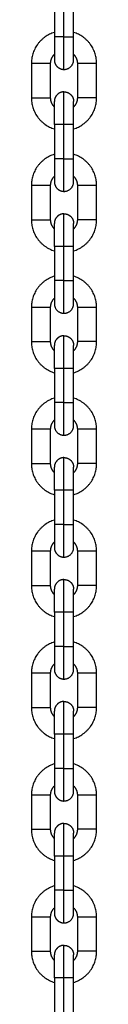
# Model space of a CAD drawing. Units: millimetres. Extents: x 101.02 to 109.67, y 1466.56 to 1475.38.
# Drawn here: x 103.9 to 103.92, y 1473.01 to 1473.33 of the extents above; entities that cross this region are included whole.
import ezdxf

# ---------------------------------------------------------------- set-up
doc = ezdxf.new("R2010")
doc.units = ezdxf.units.MM
doc.layers.add('Make2D$Visible$Curves', color=7, linetype='Continuous', true_color=0x000000)
doc.layers.add('Make2D$Visible$Tangents', color=7, linetype='Continuous', true_color=0x000000)

# ---------------------------------------------------------------- blocks, each defined once
blk = doc.blocks.new('OPSHA_A031')
at = {"layer": 'Make2D$Visible$Curves', "color": 0, "lineweight": -3}
for points in [[(6.39879, 14.98832), (6.39879, 14.98282), (6.39879, 14.97732)], [(6.40499, 14.97732), (6.40499, 14.98282), (6.40499, 14.98832)], [(6.39139, 14.96872), (6.39139, 14.96322), (6.39139, 14.95772)], [(6.39759, 14.95772), (6.39759, 14.96322), (6.39759, 14.96872)], [(6.40619, 14.96872), (6.40619, 14.96322), (6.40619, 14.95772)], [(6.41239, 14.95772), (6.41239, 14.96322), (6.41239, 14.96872)], [(6.39879, 14.94912), (6.39879, 14.94362), (6.39879, 14.93812)], [(6.40499, 14.93812), (6.40499, 14.94362), (6.40499, 14.94912)], [(6.39139, 14.92952), (6.39139, 14.92402), (6.39139, 14.91852)], [(6.39759, 14.91852), (6.39759, 14.92402), (6.39759, 14.92952)], [(6.40619, 14.92952), (6.40619, 14.92402), (6.40619, 14.91852)], [(6.41239, 14.91852), (6.41239, 14.92402), (6.41239, 14.92952)], [(6.39879, 14.90992), (6.39879, 14.90442), (6.39879, 14.89892)], [(6.40499, 14.89892), (6.40499, 14.90442), (6.40499, 14.90992)], [(6.39139, 14.89032), (6.39139, 14.88482), (6.39139, 14.87932)], [(6.39759, 14.87932), (6.39759, 14.88482), (6.39759, 14.89032)], [(6.40619, 14.89032), (6.40619, 14.88482), (6.40619, 14.87932)], [(6.41239, 14.87932), (6.41239, 14.88482), (6.41239, 14.89032)], [(6.39879, 14.87072), (6.39879, 14.86522), (6.39879, 14.85972)], [(6.40499, 14.85972), (6.40499, 14.86522), (6.40499, 14.87072)], [(6.39139, 14.85112), (6.39139, 14.84562), (6.39139, 14.84012)], [(6.39759, 14.84012), (6.39759, 14.84562), (6.39759, 14.85112)], [(6.40619, 14.85112), (6.40619, 14.84562), (6.40619, 14.84012)], [(6.41239, 14.84012), (6.41239, 14.84562), (6.41239, 14.85112)], [(6.39879, 14.83152), (6.39879, 14.82602), (6.39879, 14.82052)], [(6.40499, 14.82052), (6.40499, 14.82602), (6.40499, 14.83152)], [(6.39139, 14.81192), (6.39139, 14.80642), (6.39139, 14.80092)], [(6.39759, 14.80092), (6.39759, 14.80642), (6.39759, 14.81192)], [(6.40619, 14.81192), (6.40619, 14.80642), (6.40619, 14.80092)], [(6.41239, 14.80092), (6.41239, 14.80642), (6.41239, 14.81192)], [(6.39879, 14.79232), (6.39879, 14.78682), (6.39879, 14.78132)], [(6.40499, 14.78132), (6.40499, 14.78682), (6.40499, 14.79232)], [(6.39139, 14.77272), (6.39139, 14.76722), (6.39139, 14.76172)], [(6.39759, 14.76172), (6.39759, 14.76722), (6.39759, 14.77272)], [(6.40619, 14.77272), (6.40619, 14.76722), (6.40619, 14.76172)], [(6.41239, 14.76172), (6.41239, 14.76722), (6.41239, 14.77272)], [(6.39879, 14.75312), (6.39879, 14.74762), (6.39879, 14.74212)], [(6.40499, 14.74212), (6.40499, 14.74762), (6.40499, 14.75312)], [(6.39139, 14.73352), (6.39139, 14.72802), (6.39139, 14.72252)], [(6.39759, 14.72252), (6.39759, 14.72802), (6.39759, 14.73352)], [(6.40619, 14.73352), (6.40619, 14.72802), (6.40619, 14.72252)], [(6.41239, 14.72252), (6.41239, 14.72802), (6.41239, 14.73352)], [(6.39879, 14.71392), (6.39879, 14.70842), (6.39879, 14.70292)], [(6.40499, 14.70292), (6.40499, 14.70842), (6.40499, 14.71392)], [(6.39139, 14.69432), (6.39139, 14.68882), (6.39139, 14.68332)], [(6.39759, 14.68332), (6.39759, 14.68882), (6.39759, 14.69432)], [(6.40619, 14.69432), (6.40619, 14.68882), (6.40619, 14.68332)], [(6.41239, 14.68332), (6.41239, 14.68882), (6.41239, 14.69432)], [(6.39879, 14.67472), (6.39879, 14.66922), (6.39879, 14.66372)], [(6.40499, 14.66372), (6.40499, 14.66922), (6.40499, 14.67472)]]:
    blk.add_open_spline(points, degree=2, dxfattribs=at)
for points, weights in [([(6.39879, 14.97875), (6.39139, 14.97646), (6.39139, 14.96872)], [0.905938673969, 0.765965451165, 1]), ([(6.41239, 14.96872), (6.41239, 14.97646), (6.40499, 14.97875)], [1, 0.765965516423, 0.905938595909]), ([(6.39759, 14.96872), (6.39759, 14.97045), (6.39879, 14.9717)], [1, 0.857044019208, 0.853636591482]), ([(6.40499, 14.9717), (6.40619, 14.97045), (6.40619, 14.96872)], [0.853636593138, 0.857044053929, 1]), ([(6.39879, 14.96992), (6.39879, 14.96918), (6.39913, 14.96851)], [1, 0.909550746487, 0.874965315935]), ([(6.39913, 14.96851), (6.4, 14.96682), (6.40189, 14.96682)], [0.874965315935, 0.797556034699, 1]), ([(6.40189, 14.96682), (6.40499, 14.96682), (6.40499, 14.96992)], [1, 0.707106781187, 1]), ([(6.39139, 14.95772), (6.39139, 14.94997), (6.39879, 14.94769)], [1, 0.765965383412, 0.905938755015]), ([(6.39879, 14.95474), (6.39759, 14.95599), (6.39759, 14.95772)], [0.853636593138, 0.857044053929, 1]), ([(6.40499, 14.94769), (6.41239, 14.94997), (6.41239, 14.95772)], [0.905938558151, 0.765965547989, 1]), ([(6.40619, 14.95772), (6.40619, 14.95599), (6.40499, 14.95474)], [1, 0.857044251552, 0.853636602559]), ([(6.39879, 14.93955), (6.39139, 14.93726), (6.39139, 14.92952)], [0.905938689144, 0.76596543848, 1]), ([(6.41239, 14.92952), (6.41239, 14.93726), (6.40499, 14.93955)], [1, 0.765965481018, 0.90593863826]), ([(6.39759, 14.92952), (6.39759, 14.93125), (6.39879, 14.9325)], [1, 0.857043988767, 0.853636590031]), ([(6.40499, 14.9325), (6.40619, 14.93125), (6.40619, 14.92952)], [0.853636601732, 0.857044234206, 1]), ([(6.39879, 14.93072), (6.39879, 14.92998), (6.39913, 14.92931)], [1, 0.909550746487, 0.874965315935]), ([(6.39913, 14.92931), (6.4, 14.92762), (6.40189, 14.92762)], [0.874965315935, 0.797556034699, 1]), ([(6.40189, 14.92762), (6.40499, 14.92762), (6.40499, 14.93072)], [1, 0.707106781187, 1]), ([(6.39139, 14.91852), (6.39139, 14.91077), (6.39879, 14.90849)], [1, 0.765965481018, 0.90593863826]), ([(6.39879, 14.91554), (6.39759, 14.91679), (6.39759, 14.91852)], [0.853636589993, 0.857043987955, 1]), ([(6.40499, 14.90849), (6.41239, 14.91077), (6.41239, 14.91852)], [0.905938542977, 0.765965560675, 1]), ([(6.40619, 14.91852), (6.40619, 14.91679), (6.40499, 14.91554)], [1, 0.857044064401, 0.853636593637]), ([(6.39879, 14.90035), (6.39139, 14.89806), (6.39139, 14.89032)], [0.90593873015, 0.765965404199, 1]), ([(6.41239, 14.89032), (6.41239, 14.89806), (6.40499, 14.90035)], [1, 0.765965481018, 0.90593863826]), ([(6.39759, 14.89032), (6.39759, 14.89205), (6.39879, 14.8933)], [1, 0.857043906504, 0.85363658611]), ([(6.39879, 14.89152), (6.39879, 14.88842), (6.40189, 14.88842)], [0.999999908018, 0.707106827177, 1]), ([(6.40189, 14.88842), (6.40499, 14.88842), (6.40499, 14.89152)], [1, 0.707106781187, 1]), ([(6.40499, 14.8933), (6.40619, 14.89205), (6.40619, 14.89032)], [0.853636593138, 0.857044053929, 1]), ([(6.39139, 14.87932), (6.39139, 14.87157), (6.39879, 14.86929)], [1, 0.765965443458, 0.905938683189]), ([(6.39879, 14.87634), (6.39759, 14.87759), (6.39759, 14.87932)], [0.853636593138, 0.857044053929, 1]), ([(6.40499, 14.86929), (6.41239, 14.87157), (6.41239, 14.87932)], [0.905938610436, 0.765965504279, 1]), ([(6.40619, 14.87932), (6.40619, 14.87759), (6.40499, 14.87634)], [1, 0.857044053929, 0.853636593138]), ([(6.39879, 14.86115), (6.39139, 14.85886), (6.39139, 14.85112)], [0.905938703781, 0.765965426243, 1]), ([(6.41239, 14.85112), (6.41239, 14.85886), (6.40499, 14.86115)], [1, 0.765965481018, 0.90593863826]), ([(6.39759, 14.85112), (6.39759, 14.85285), (6.39879, 14.8541)], [1, 0.857044053929, 0.853636593138]), ([(6.40499, 14.8541), (6.40619, 14.85285), (6.40619, 14.85112)], [0.853636593138, 0.857044053929, 1]), ([(6.39879, 14.85232), (6.39879, 14.84922), (6.40189, 14.84922)], [0.999999908018, 0.707106827177, 1]), ([(6.40189, 14.84922), (6.40499, 14.84922), (6.40499, 14.85232)], [1, 0.707106781187, 1]), ([(6.39139, 14.84012), (6.39139, 14.83237), (6.39879, 14.83009)], [1, 0.765965473481, 0.905938647276]), ([(6.39879, 14.83714), (6.39759, 14.83839), (6.39759, 14.84012)], [0.853636593138, 0.857044053929, 1]), ([(6.40499, 14.83009), (6.41239, 14.83237), (6.41239, 14.84012)], [0.905938636578, 0.765965482424, 1]), ([(6.40619, 14.84012), (6.40619, 14.83839), (6.40499, 14.83714)], [1, 0.857044094219, 0.853636595058]), ([(6.39879, 14.82195), (6.39139, 14.81966), (6.39139, 14.81192)], [0.905938677865, 0.765965447909, 1]), ([(6.41239, 14.81192), (6.41239, 14.81966), (6.40499, 14.82195)], [1, 0.765965481018, 0.90593863826]), ([(6.39759, 14.81192), (6.39759, 14.81365), (6.39879, 14.8149)], [1, 0.857044053929, 0.853636593138]), ([(6.40499, 14.8149), (6.40619, 14.81365), (6.40619, 14.81192)], [0.85363659822, 0.85704416054, 1]), ([(6.40189, 14.81002), (6.40499, 14.81002), (6.40499, 14.81312)], [1, 0.707106781187, 1]), ([(6.39139, 14.80092), (6.39139, 14.79317), (6.39879, 14.79089)], [1, 0.765965481018, 0.90593863826]), ([(6.39879, 14.79794), (6.39759, 14.79919), (6.39759, 14.80092)], [0.853636593138, 0.857044053929, 1]), ([(6.40499, 14.79089), (6.41239, 14.79317), (6.41239, 14.80092)], [0.905938554255, 0.765965551246, 1]), ([(6.40619, 14.80092), (6.40619, 14.79919), (6.40499, 14.79794)], [1, 0.857044053929, 0.853636593138]), ([(6.39879, 14.78275), (6.39139, 14.78046), (6.39139, 14.77272)], [0.905938651723, 0.765965469763, 1]), ([(6.41239, 14.77272), (6.41239, 14.78046), (6.40499, 14.78275)], [1, 0.765965490874, 0.905938626471]), ([(6.39759, 14.77272), (6.39759, 14.77445), (6.39879, 14.7757)], [1, 0.857043846245, 0.853636583237]), ([(6.39879, 14.77392), (6.39879, 14.77318), (6.39913, 14.77251)], [1, 0.909550746487, 0.874965315935]), ([(6.40189, 14.77082), (6.40499, 14.77082), (6.40499, 14.77392)], [1, 0.707106781187, 1]), ([(6.40499, 14.7757), (6.40619, 14.77445), (6.40619, 14.77272)], [0.853636593138, 0.857044053929, 1]), ([(6.39139, 14.76172), (6.39139, 14.75397), (6.39879, 14.75169)], [1, 0.765965481018, 0.90593863826]), ([(6.39879, 14.75874), (6.39759, 14.75999), (6.39759, 14.76172)], [0.853636593138, 0.857044053929, 1]), ([(6.40499, 14.75169), (6.41239, 14.75397), (6.41239, 14.76172)], [0.905938580398, 0.765965529391, 1]), ([(6.40619, 14.76172), (6.40619, 14.75999), (6.40499, 14.75874)], [1, 0.857044206923, 0.853636600431]), ([(6.39879, 14.74355), (6.39139, 14.74126), (6.39139, 14.73352)], [0.90593863826, 0.765965481018, 1]), ([(6.41239, 14.73352), (6.41239, 14.74126), (6.40499, 14.74355)], [1, 0.765965585417, 0.90593851338]), ([(6.39759, 14.73352), (6.39759, 14.73525), (6.39879, 14.7365)], [1, 0.857044053929, 0.853636593138]), ([(6.40499, 14.7365), (6.40619, 14.73525), (6.40619, 14.73352)], [0.853636593138, 0.857044053929, 1]), ([(6.39879, 14.73472), (6.39879, 14.73398), (6.39913, 14.73331)], [1, 0.909550746487, 0.874965315935]), ([(6.40189, 14.73162), (6.40499, 14.73162), (6.40499, 14.73472)], [1, 0.707106781187, 1]), ([(6.39139, 14.72252), (6.39139, 14.71477), (6.39879, 14.71249)], [1, 0.765965438984, 0.90593868854]), ([(6.39879, 14.71954), (6.39759, 14.72079), (6.39759, 14.72252)], [0.853636593138, 0.857044053929, 1]), ([(6.40499, 14.71249), (6.41239, 14.71477), (6.41239, 14.72252)], [0.90593860654, 0.765965507536, 1]), ([(6.40619, 14.72252), (6.40619, 14.72079), (6.40499, 14.71954)], [1, 0.857044154478, 0.853636597931]), ([(6.39879, 14.70435), (6.39139, 14.70206), (6.39139, 14.69432)], [0.905938707903, 0.765965422797, 1]), ([(6.41239, 14.69432), (6.41239, 14.70206), (6.40499, 14.70435)], [1, 0.765965481018, 0.90593863826]), ([(6.39759, 14.69432), (6.39759, 14.69605), (6.39879, 14.6973)], [1, 0.857043951134, 0.853636588237]), ([(6.39879, 14.69552), (6.39879, 14.69478), (6.39913, 14.69411)], [1, 0.909550746487, 0.874965315935]), ([(6.40189, 14.69242), (6.40499, 14.69242), (6.40499, 14.69552)], [1, 0.707106781187, 1]), ([(6.40499, 14.6973), (6.40619, 14.69605), (6.40619, 14.69432)], [0.853636593138, 0.857044053929, 1]), ([(6.39139, 14.68332), (6.39139, 14.67557), (6.39879, 14.67329)], [1, 0.765965481018, 0.90593863826]), ([(6.39879, 14.68034), (6.39759, 14.68159), (6.39759, 14.68332)], [0.853636590973, 0.857044008519, 1]), ([(6.40499, 14.67329), (6.41239, 14.67557), (6.41239, 14.68332)], [0.905938546125, 0.765965558043, 1]), ([(6.40619, 14.68332), (6.40619, 14.68159), (6.40499, 14.68034)], [1, 0.857044058085, 0.853636593336])]:
    blk.add_rational_spline(points, weights, degree=2, dxfattribs=at)
for points, weights, knots in [([(6.39879, 14.97732), (6.39879, 14.97425), (6.39879, 14.97209), (6.39879, 14.96992), (6.39879, 14.96992)], [1, 0.853553390593, 0.853553390593, 0.853553390593, 1], [0, 0, 0, 6.130361, 6.130361, 12.260721, 12.260721, 12.260721]), ([(6.40499, 14.96992), (6.40499, 14.96992), (6.40499, 14.97209), (6.40499, 14.97425), (6.40499, 14.97732)], [1, 0.853553390593, 0.853553390593, 0.853553390593, 1], [0, 0, 0, 6.130361, 6.130361, 12.260721, 12.260721, 12.260721]), ([(6.40189, 14.95962), (6.40061, 14.95962), (6.3997, 14.95871), (6.39879, 14.9578), (6.39879, 14.95652)], [1, 0.853553390593, 0.853553390593, 0.853553390593, 1], [0, 0, 0, 2.568124, 2.568124, 5.136248, 5.136248, 5.136248]), ([(6.40189, 14.95962), (6.40318, 14.95962), (6.40409, 14.95871), (6.40499, 14.9578), (6.40499, 14.95652)], [1, 0.853553390593, 0.853553390593, 0.853553390593, 1], [0, 0, 0, 2.568124, 2.568124, 5.136248, 5.136248, 5.136248]), ([(6.39879, 14.94912), (6.39879, 14.95218), (6.39879, 14.95435), (6.39879, 14.95652), (6.39879, 14.95652)], [1, 0.853553390593, 0.853553390593, 0.853553390593, 1], [12.260721, 12.260721, 12.260721, 18.391082, 18.391082, 24.521443, 24.521443, 24.521443]), ([(6.40499, 14.94912), (6.40499, 14.95218), (6.40499, 14.95435), (6.40499, 14.95652), (6.40499, 14.95652)], [1, 0.853553390593, 0.853553390593, 0.853553390593, 1], [12.260721, 12.260721, 12.260721, 18.391082, 18.391082, 24.521443, 24.521443, 24.521443]), ([(6.39879, 14.93812), (6.39879, 14.93505), (6.39879, 14.93289), (6.39879, 14.93072), (6.39879, 14.93072)], [1, 0.853553390593, 0.853553390593, 0.853553390593, 1], [0, 0, 0, 6.130361, 6.130361, 12.260721, 12.260721, 12.260721]), ([(6.40499, 14.93072), (6.40499, 14.93072), (6.40499, 14.93289), (6.40499, 14.93505), (6.40499, 14.93812)], [1, 0.853553390593, 0.853553390593, 0.853553390593, 1], [0, 0, 0, 6.130361, 6.130361, 12.260721, 12.260721, 12.260721]), ([(6.40189, 14.92042), (6.40061, 14.92042), (6.3997, 14.91951), (6.39879, 14.9186), (6.39879, 14.91732)], [1, 0.853553390593, 0.853553390593, 0.853553390593, 1], [0, 0, 0, 2.568124, 2.568124, 5.136248, 5.136248, 5.136248]), ([(6.40189, 14.92042), (6.40318, 14.92042), (6.40409, 14.91951), (6.40499, 14.9186), (6.40499, 14.91732)], [1, 0.853553390593, 0.853553390593, 0.853553390593, 1], [0, 0, 0, 2.568124, 2.568124, 5.136248, 5.136248, 5.136248]), ([(6.39879, 14.90992), (6.39879, 14.91298), (6.39879, 14.91515), (6.39879, 14.91732), (6.39879, 14.91732)], [1, 0.853553390593, 0.853553390593, 0.853553390593, 1], [12.260721, 12.260721, 12.260721, 18.391082, 18.391082, 24.521443, 24.521443, 24.521443]), ([(6.40499, 14.90992), (6.40499, 14.91298), (6.40499, 14.91515), (6.40499, 14.91732), (6.40499, 14.91732)], [1, 0.853553390593, 0.853553390593, 0.853553390593, 1], [12.260721, 12.260721, 12.260721, 18.391082, 18.391082, 24.521443, 24.521443, 24.521443]), ([(6.39879, 14.89892), (6.39879, 14.89585), (6.39879, 14.89369), (6.39879, 14.89152), (6.39879, 14.89152)], [1, 0.853553390593, 0.853553390593, 0.853553390593, 1], [0, 0, 0, 6.130361, 6.130361, 12.260721, 12.260721, 12.260721]), ([(6.40499, 14.89152), (6.40499, 14.89152), (6.40499, 14.89369), (6.40499, 14.89585), (6.40499, 14.89892)], [1, 0.853553390593, 0.853553390593, 0.853553390593, 1], [0, 0, 0, 6.130361, 6.130361, 12.260721, 12.260721, 12.260721]), ([(6.40189, 14.88122), (6.40061, 14.88122), (6.3997, 14.88031), (6.39879, 14.8794), (6.39879, 14.87812)], [1, 0.853553390593, 0.853553390593, 0.853553390593, 1], [0, 0, 0, 2.568124, 2.568124, 5.136248, 5.136248, 5.136248]), ([(6.40189, 14.88122), (6.40318, 14.88122), (6.40409, 14.88031), (6.40499, 14.8794), (6.40499, 14.87812)], [1, 0.853553390593, 0.853553390593, 0.853553390593, 1], [0, 0, 0, 2.568124, 2.568124, 5.136248, 5.136248, 5.136248]), ([(6.39879, 14.87072), (6.39879, 14.87378), (6.39879, 14.87595), (6.39879, 14.87812), (6.39879, 14.87812)], [1, 0.853553390593, 0.853553390593, 0.853553390593, 1], [12.260721, 12.260721, 12.260721, 18.391082, 18.391082, 24.521443, 24.521443, 24.521443]), ([(6.40499, 14.87072), (6.40499, 14.87378), (6.40499, 14.87595), (6.40499, 14.87812), (6.40499, 14.87812)], [1, 0.853553390593, 0.853553390593, 0.853553390593, 1], [12.260721, 12.260721, 12.260721, 18.391082, 18.391082, 24.521443, 24.521443, 24.521443]), ([(6.39879, 14.85972), (6.39879, 14.85665), (6.39879, 14.85449), (6.39879, 14.85232), (6.39879, 14.85232)], [1, 0.853553390593, 0.853553390593, 0.853553390593, 1], [0, 0, 0, 6.130361, 6.130361, 12.260721, 12.260721, 12.260721]), ([(6.40499, 14.85232), (6.40499, 14.85232), (6.40499, 14.85449), (6.40499, 14.85665), (6.40499, 14.85972)], [1, 0.853553390593, 0.853553390593, 0.853553390593, 1], [0, 0, 0, 6.130361, 6.130361, 12.260721, 12.260721, 12.260721]), ([(6.40189, 14.84202), (6.40061, 14.84202), (6.3997, 14.84111), (6.39879, 14.8402), (6.39879, 14.83892)], [1, 0.853553390593, 0.853553390593, 0.853553390593, 1], [0, 0, 0, 2.568124, 2.568124, 5.136248, 5.136248, 5.136248]), ([(6.40189, 14.84202), (6.40318, 14.84202), (6.40409, 14.84111), (6.40499, 14.8402), (6.40499, 14.83892)], [1, 0.853553390593, 0.853553390593, 0.853553390593, 1], [0, 0, 0, 2.568124, 2.568124, 5.136248, 5.136248, 5.136248]), ([(6.39879, 14.83152), (6.39879, 14.83458), (6.39879, 14.83675), (6.39879, 14.83892), (6.39879, 14.83892)], [1, 0.853553390593, 0.853553390593, 0.853553390593, 1], [12.260721, 12.260721, 12.260721, 18.391082, 18.391082, 24.521443, 24.521443, 24.521443]), ([(6.40499, 14.83152), (6.40499, 14.83458), (6.40499, 14.83675), (6.40499, 14.83892), (6.40499, 14.83892)], [1, 0.853553390593, 0.853553390593, 0.853553390593, 1], [12.260721, 12.260721, 12.260721, 18.391082, 18.391082, 24.521443, 24.521443, 24.521443]), ([(6.39879, 14.82052), (6.39879, 14.81745), (6.39879, 14.81529), (6.39879, 14.81312), (6.39879, 14.81312)], [1, 0.853553390593, 0.853553390593, 0.853553390593, 1], [0, 0, 0, 6.130361, 6.130361, 12.260721, 12.260721, 12.260721]), ([(6.40499, 14.81312), (6.40499, 14.81312), (6.40499, 14.81529), (6.40499, 14.81745), (6.40499, 14.82052)], [1, 0.853553390593, 0.853553390593, 0.853553390593, 1], [0, 0, 0, 6.130361, 6.130361, 12.260721, 12.260721, 12.260721]), ([(6.39879, 14.81312), (6.39879, 14.81184), (6.3997, 14.81093), (6.40061, 14.81002), (6.40189, 14.81002)], [1, 0.853553390593, 0.853553390593, 0.853553390593, 1], [0, 0, 0, 2.568124, 2.568124, 5.136248, 5.136248, 5.136248]), ([(6.40189, 14.80282), (6.40061, 14.80282), (6.3997, 14.80191), (6.39879, 14.801), (6.39879, 14.79972)], [1, 0.853553390593, 0.853553390593, 0.853553390593, 1], [0, 0, 0, 2.568124, 2.568124, 5.136248, 5.136248, 5.136248]), ([(6.40189, 14.80282), (6.40318, 14.80282), (6.40409, 14.80191), (6.40499, 14.801), (6.40499, 14.79972)], [1, 0.853553390593, 0.853553390593, 0.853553390593, 1], [0, 0, 0, 2.568124, 2.568124, 5.136248, 5.136248, 5.136248]), ([(6.39879, 14.79232), (6.39879, 14.79538), (6.39879, 14.79755), (6.39879, 14.79972), (6.39879, 14.79972)], [1, 0.853553390593, 0.853553390593, 0.853553390593, 1], [12.260721, 12.260721, 12.260721, 18.391082, 18.391082, 24.521443, 24.521443, 24.521443]), ([(6.40499, 14.79232), (6.40499, 14.79538), (6.40499, 14.79755), (6.40499, 14.79972), (6.40499, 14.79972)], [1, 0.853553390593, 0.853553390593, 0.853553390593, 1], [12.260721, 12.260721, 12.260721, 18.391082, 18.391082, 24.521443, 24.521443, 24.521443]), ([(6.39879, 14.78132), (6.39879, 14.77825), (6.39879, 14.77609), (6.39879, 14.77392), (6.39879, 14.77392)], [1, 0.853553390593, 0.853553390593, 0.853553390593, 1], [0, 0, 0, 6.130361, 6.130361, 12.260721, 12.260721, 12.260721]), ([(6.40499, 14.77392), (6.40499, 14.77392), (6.40499, 14.77609), (6.40499, 14.77825), (6.40499, 14.78132)], [1, 0.853553390593, 0.853553390593, 0.853553390593, 1], [0, 0, 0, 6.130361, 6.130361, 12.260721, 12.260721, 12.260721]), ([(6.39913, 14.77251), (6.39936, 14.77207), (6.3997, 14.77173), (6.40061, 14.77082), (6.40189, 14.77082)], [0.874965315935, 0.853553390593, 0.853553390593, 0.853553390593, 1], [1.586141, 1.586141, 1.586141, 2.568124, 2.568124, 5.136248, 5.136248, 5.136248]), ([(6.40189, 14.76362), (6.40061, 14.76362), (6.3997, 14.76271), (6.39879, 14.7618), (6.39879, 14.76052)], [1, 0.853553390593, 0.853553390593, 0.853553390593, 1], [0, 0, 0, 2.568124, 2.568124, 5.136248, 5.136248, 5.136248]), ([(6.40189, 14.76362), (6.40318, 14.76362), (6.40409, 14.76271), (6.40499, 14.7618), (6.40499, 14.76052)], [1, 0.853553390593, 0.853553390593, 0.853553390593, 1], [0, 0, 0, 2.568124, 2.568124, 5.136248, 5.136248, 5.136248]), ([(6.39879, 14.75312), (6.39879, 14.75618), (6.39879, 14.75835), (6.39879, 14.76052), (6.39879, 14.76052)], [1, 0.853553390593, 0.853553390593, 0.853553390593, 1], [12.260721, 12.260721, 12.260721, 18.391082, 18.391082, 24.521443, 24.521443, 24.521443]), ([(6.40499, 14.75312), (6.40499, 14.75618), (6.40499, 14.75835), (6.40499, 14.76052), (6.40499, 14.76052)], [1, 0.853553390593, 0.853553390593, 0.853553390593, 1], [12.260721, 12.260721, 12.260721, 18.391082, 18.391082, 24.521443, 24.521443, 24.521443]), ([(6.39879, 14.74212), (6.39879, 14.73905), (6.39879, 14.73689), (6.39879, 14.73472), (6.39879, 14.73472)], [1, 0.853553390593, 0.853553390593, 0.853553390593, 1], [0, 0, 0, 6.130361, 6.130361, 12.260721, 12.260721, 12.260721]), ([(6.40499, 14.73472), (6.40499, 14.73472), (6.40499, 14.73689), (6.40499, 14.73905), (6.40499, 14.74212)], [1, 0.853553390593, 0.853553390593, 0.853553390593, 1], [0, 0, 0, 6.130361, 6.130361, 12.260721, 12.260721, 12.260721]), ([(6.39913, 14.73331), (6.39936, 14.73287), (6.3997, 14.73253), (6.40061, 14.73162), (6.40189, 14.73162)], [0.874965315935, 0.853553390593, 0.853553390593, 0.853553390593, 1], [1.586141, 1.586141, 1.586141, 2.568124, 2.568124, 5.136248, 5.136248, 5.136248]), ([(6.40189, 14.72442), (6.40061, 14.72442), (6.3997, 14.72351), (6.39879, 14.7226), (6.39879, 14.72132)], [1, 0.853553390593, 0.853553390593, 0.853553390593, 1], [0, 0, 0, 2.568124, 2.568124, 5.136248, 5.136248, 5.136248]), ([(6.40189, 14.72442), (6.40318, 14.72442), (6.40409, 14.72351), (6.40499, 14.7226), (6.40499, 14.72132)], [1, 0.853553390593, 0.853553390593, 0.853553390593, 1], [0, 0, 0, 2.568124, 2.568124, 5.136248, 5.136248, 5.136248]), ([(6.39879, 14.71392), (6.39879, 14.71698), (6.39879, 14.71915), (6.39879, 14.72132), (6.39879, 14.72132)], [1, 0.853553390593, 0.853553390593, 0.853553390593, 1], [12.260721, 12.260721, 12.260721, 18.391082, 18.391082, 24.521443, 24.521443, 24.521443]), ([(6.40499, 14.71392), (6.40499, 14.71698), (6.40499, 14.71915), (6.40499, 14.72132), (6.40499, 14.72132)], [1, 0.853553390593, 0.853553390593, 0.853553390593, 1], [12.260721, 12.260721, 12.260721, 18.391082, 18.391082, 24.521443, 24.521443, 24.521443]), ([(6.39879, 14.70292), (6.39879, 14.69985), (6.39879, 14.69769), (6.39879, 14.69552), (6.39879, 14.69552)], [1, 0.853553390593, 0.853553390593, 0.853553390593, 1], [0, 0, 0, 6.130361, 6.130361, 12.260721, 12.260721, 12.260721]), ([(6.40499, 14.69552), (6.40499, 14.69552), (6.40499, 14.69769), (6.40499, 14.69985), (6.40499, 14.70292)], [1, 0.853553390593, 0.853553390593, 0.853553390593, 1], [0, 0, 0, 6.130361, 6.130361, 12.260721, 12.260721, 12.260721]), ([(6.39913, 14.69411), (6.39936, 14.69367), (6.3997, 14.69333), (6.40061, 14.69242), (6.40189, 14.69242)], [0.874965315935, 0.853553390593, 0.853553390593, 0.853553390593, 1], [1.586141, 1.586141, 1.586141, 2.568124, 2.568124, 5.136248, 5.136248, 5.136248]), ([(6.40189, 14.68522), (6.40061, 14.68522), (6.3997, 14.68431), (6.39879, 14.6834), (6.39879, 14.68212)], [1, 0.853553390593, 0.853553390593, 0.853553390593, 1], [0, 0, 0, 2.568124, 2.568124, 5.136248, 5.136248, 5.136248]), ([(6.40189, 14.68522), (6.40318, 14.68522), (6.40409, 14.68431), (6.40499, 14.6834), (6.40499, 14.68212)], [1, 0.853553390593, 0.853553390593, 0.853553390593, 1], [0, 0, 0, 2.568124, 2.568124, 5.136248, 5.136248, 5.136248]), ([(6.39879, 14.67472), (6.39879, 14.67778), (6.39879, 14.67995), (6.39879, 14.68212), (6.39879, 14.68212)], [1, 0.853553390593, 0.853553390593, 0.853553390593, 1], [12.260721, 12.260721, 12.260721, 18.391082, 18.391082, 24.521443, 24.521443, 24.521443]), ([(6.40499, 14.67472), (6.40499, 14.67778), (6.40499, 14.67995), (6.40499, 14.68212), (6.40499, 14.68212)], [1, 0.853553390593, 0.853553390593, 0.853553390593, 1], [12.260721, 12.260721, 12.260721, 18.391082, 18.391082, 24.521443, 24.521443, 24.521443])]:
    blk.add_rational_spline(points, weights, degree=2, knots=knots, dxfattribs=at)
at = {"layer": 'Make2D$Visible$Tangents', "color": 0, "lineweight": -3}
for points in [[(6.40189, 14.97732), (6.40189, 14.98282), (6.40189, 14.98832)], [(6.40189, 14.93812), (6.40189, 14.94362), (6.40189, 14.94912)], [(6.40189, 14.89892), (6.40189, 14.90442), (6.40189, 14.90992)], [(6.40189, 14.85972), (6.40189, 14.86522), (6.40189, 14.87072)], [(6.40189, 14.82052), (6.40189, 14.82602), (6.40189, 14.83152)], [(6.40189, 14.78132), (6.40189, 14.78682), (6.40189, 14.79232)], [(6.40189, 14.74212), (6.40189, 14.74762), (6.40189, 14.75312)], [(6.40189, 14.70292), (6.40189, 14.70842), (6.40189, 14.71392)], [(6.40189, 14.66372), (6.40189, 14.66922), (6.40189, 14.67472)]]:
    blk.add_open_spline(points, degree=2, dxfattribs=at)
for points in [[(6.40189, 14.97732), (6.39879, 14.97732), (6.39879, 14.97732)], [(6.40189, 14.96682), (6.40189, 14.96682), (6.40189, 14.97732)], [(6.40189, 14.97732), (6.40499, 14.97732), (6.40499, 14.97732)], [(6.40189, 14.94912), (6.40189, 14.95962), (6.40189, 14.95962)], [(6.40189, 14.94912), (6.39879, 14.94912), (6.39879, 14.94912)], [(6.40499, 14.94912), (6.40499, 14.94912), (6.40189, 14.94912)], [(6.40189, 14.93812), (6.39879, 14.93812), (6.39879, 14.93812)], [(6.40189, 14.92762), (6.40189, 14.92762), (6.40189, 14.93812)], [(6.40189, 14.93812), (6.40499, 14.93812), (6.40499, 14.93812)], [(6.40189, 14.90992), (6.40189, 14.92042), (6.40189, 14.92042)], [(6.40189, 14.90992), (6.39879, 14.90992), (6.39879, 14.90992)], [(6.40499, 14.90992), (6.40499, 14.90992), (6.40189, 14.90992)], [(6.40189, 14.89892), (6.39879, 14.89892), (6.39879, 14.89892)], [(6.40189, 14.88842), (6.40189, 14.88842), (6.40189, 14.89892)], [(6.40189, 14.89892), (6.40499, 14.89892), (6.40499, 14.89892)], [(6.40189, 14.87072), (6.40189, 14.88122), (6.40189, 14.88122)], [(6.40189, 14.87072), (6.39879, 14.87072), (6.39879, 14.87072)], [(6.40499, 14.87072), (6.40499, 14.87072), (6.40189, 14.87072)], [(6.40189, 14.85972), (6.39879, 14.85972), (6.39879, 14.85972)], [(6.40189, 14.84922), (6.40189, 14.84922), (6.40189, 14.85972)], [(6.40189, 14.85972), (6.40499, 14.85972), (6.40499, 14.85972)], [(6.40189, 14.83152), (6.40189, 14.84202), (6.40189, 14.84202)], [(6.40189, 14.83152), (6.39879, 14.83152), (6.39879, 14.83152)], [(6.40499, 14.83152), (6.40499, 14.83152), (6.40189, 14.83152)], [(6.40189, 14.82052), (6.39879, 14.82052), (6.39879, 14.82052)], [(6.40189, 14.81002), (6.40189, 14.81002), (6.40189, 14.82052)], [(6.40189, 14.82052), (6.40499, 14.82052), (6.40499, 14.82052)], [(6.40189, 14.79232), (6.40189, 14.80282), (6.40189, 14.80282)], [(6.40189, 14.79232), (6.39879, 14.79232), (6.39879, 14.79232)], [(6.40499, 14.79232), (6.40499, 14.79232), (6.40189, 14.79232)], [(6.40189, 14.78132), (6.39879, 14.78132), (6.39879, 14.78132)], [(6.40189, 14.77082), (6.40189, 14.77082), (6.40189, 14.78132)], [(6.40189, 14.78132), (6.40499, 14.78132), (6.40499, 14.78132)], [(6.40189, 14.75312), (6.40189, 14.76362), (6.40189, 14.76362)], [(6.40189, 14.75312), (6.39879, 14.75312), (6.39879, 14.75312)], [(6.40499, 14.75312), (6.40499, 14.75312), (6.40189, 14.75312)], [(6.40189, 14.74212), (6.39879, 14.74212), (6.39879, 14.74212)], [(6.40189, 14.73162), (6.40189, 14.73162), (6.40189, 14.74212)], [(6.40189, 14.74212), (6.40499, 14.74212), (6.40499, 14.74212)], [(6.40189, 14.71392), (6.40189, 14.72442), (6.40189, 14.72442)], [(6.40189, 14.71392), (6.39879, 14.71392), (6.39879, 14.71392)], [(6.40499, 14.71392), (6.40499, 14.71392), (6.40189, 14.71392)], [(6.40189, 14.70292), (6.39879, 14.70292), (6.39879, 14.70292)], [(6.40189, 14.69242), (6.40189, 14.69242), (6.40189, 14.70292)], [(6.40189, 14.70292), (6.40499, 14.70292), (6.40499, 14.70292)], [(6.40189, 14.67472), (6.40189, 14.68522), (6.40189, 14.68522)], [(6.40189, 14.67472), (6.39879, 14.67472), (6.39879, 14.67472)], [(6.40499, 14.67472), (6.40499, 14.67472), (6.40189, 14.67472)]]:
    blk.add_rational_spline(points, [1, 0.707106781187, 1], degree=2, dxfattribs=at)
for points in [[(6.39759, 14.96872), (6.39759, 14.96872), (6.39449, 14.96872), (6.39139, 14.96872), (6.39139, 14.96872)], [(6.41239, 14.96872), (6.41239, 14.96872), (6.40929, 14.96872), (6.40619, 14.96872), (6.40619, 14.96872)], [(6.39139, 14.95772), (6.39139, 14.95772), (6.39449, 14.95772), (6.39759, 14.95772), (6.39759, 14.95772)], [(6.41239, 14.95772), (6.41239, 14.95772), (6.40929, 14.95772), (6.40619, 14.95772), (6.40619, 14.95772)], [(6.39759, 14.92952), (6.39759, 14.92952), (6.39449, 14.92952), (6.39139, 14.92952), (6.39139, 14.92952)], [(6.41239, 14.92952), (6.41239, 14.92952), (6.40929, 14.92952), (6.40619, 14.92952), (6.40619, 14.92952)], [(6.39139, 14.91852), (6.39139, 14.91852), (6.39449, 14.91852), (6.39759, 14.91852), (6.39759, 14.91852)], [(6.41239, 14.91852), (6.41239, 14.91852), (6.40929, 14.91852), (6.40619, 14.91852), (6.40619, 14.91852)], [(6.39759, 14.89032), (6.39759, 14.89032), (6.39449, 14.89032), (6.39139, 14.89032), (6.39139, 14.89032)], [(6.41239, 14.89032), (6.41239, 14.89032), (6.40929, 14.89032), (6.40619, 14.89032), (6.40619, 14.89032)], [(6.39139, 14.87932), (6.39139, 14.87932), (6.39449, 14.87932), (6.39759, 14.87932), (6.39759, 14.87932)], [(6.41239, 14.87932), (6.41239, 14.87932), (6.40929, 14.87932), (6.40619, 14.87932), (6.40619, 14.87932)], [(6.39759, 14.85112), (6.39759, 14.85112), (6.39449, 14.85112), (6.39139, 14.85112), (6.39139, 14.85112)], [(6.41239, 14.85112), (6.41239, 14.85112), (6.40929, 14.85112), (6.40619, 14.85112), (6.40619, 14.85112)], [(6.39139, 14.84012), (6.39139, 14.84012), (6.39449, 14.84012), (6.39759, 14.84012), (6.39759, 14.84012)], [(6.41239, 14.84012), (6.41239, 14.84012), (6.40929, 14.84012), (6.40619, 14.84012), (6.40619, 14.84012)], [(6.39759, 14.81192), (6.39759, 14.81192), (6.39449, 14.81192), (6.39139, 14.81192), (6.39139, 14.81192)], [(6.41239, 14.81192), (6.41239, 14.81192), (6.40929, 14.81192), (6.40619, 14.81192), (6.40619, 14.81192)], [(6.39139, 14.80092), (6.39139, 14.80092), (6.39449, 14.80092), (6.39759, 14.80092), (6.39759, 14.80092)], [(6.41239, 14.80092), (6.41239, 14.80092), (6.40929, 14.80092), (6.40619, 14.80092), (6.40619, 14.80092)], [(6.39759, 14.77272), (6.39759, 14.77272), (6.39449, 14.77272), (6.39139, 14.77272), (6.39139, 14.77272)], [(6.41239, 14.77272), (6.41239, 14.77272), (6.40929, 14.77272), (6.40619, 14.77272), (6.40619, 14.77272)], [(6.39139, 14.76172), (6.39139, 14.76172), (6.39449, 14.76172), (6.39759, 14.76172), (6.39759, 14.76172)], [(6.41239, 14.76172), (6.41239, 14.76172), (6.40929, 14.76172), (6.40619, 14.76172), (6.40619, 14.76172)], [(6.39759, 14.73352), (6.39759, 14.73352), (6.39449, 14.73352), (6.39139, 14.73352), (6.39139, 14.73352)], [(6.41239, 14.73352), (6.41239, 14.73352), (6.40929, 14.73352), (6.40619, 14.73352), (6.40619, 14.73352)], [(6.39139, 14.72252), (6.39139, 14.72252), (6.39449, 14.72252), (6.39759, 14.72252), (6.39759, 14.72252)], [(6.41239, 14.72252), (6.41239, 14.72252), (6.40929, 14.72252), (6.40619, 14.72252), (6.40619, 14.72252)], [(6.39759, 14.69432), (6.39759, 14.69432), (6.39449, 14.69432), (6.39139, 14.69432), (6.39139, 14.69432)], [(6.41239, 14.69432), (6.41239, 14.69432), (6.40929, 14.69432), (6.40619, 14.69432), (6.40619, 14.69432)], [(6.39139, 14.68332), (6.39139, 14.68332), (6.39449, 14.68332), (6.39759, 14.68332), (6.39759, 14.68332)], [(6.41239, 14.68332), (6.41239, 14.68332), (6.40929, 14.68332), (6.40619, 14.68332), (6.40619, 14.68332)]]:
    blk.add_rational_spline(points, [1, 0.707106781187, 1, 0.707106781187, 1], degree=2, knots=[0, 0, 0, 4.869469, 4.869469, 9.738937, 9.738937, 9.738937], dxfattribs=at)

msp = doc.modelspace()

# ---------------------------------------------------------------- block references
msp.add_blockref('OPSHA_A031', (97.51106, 1458.34376))

doc.saveas('drawing.dxf')
